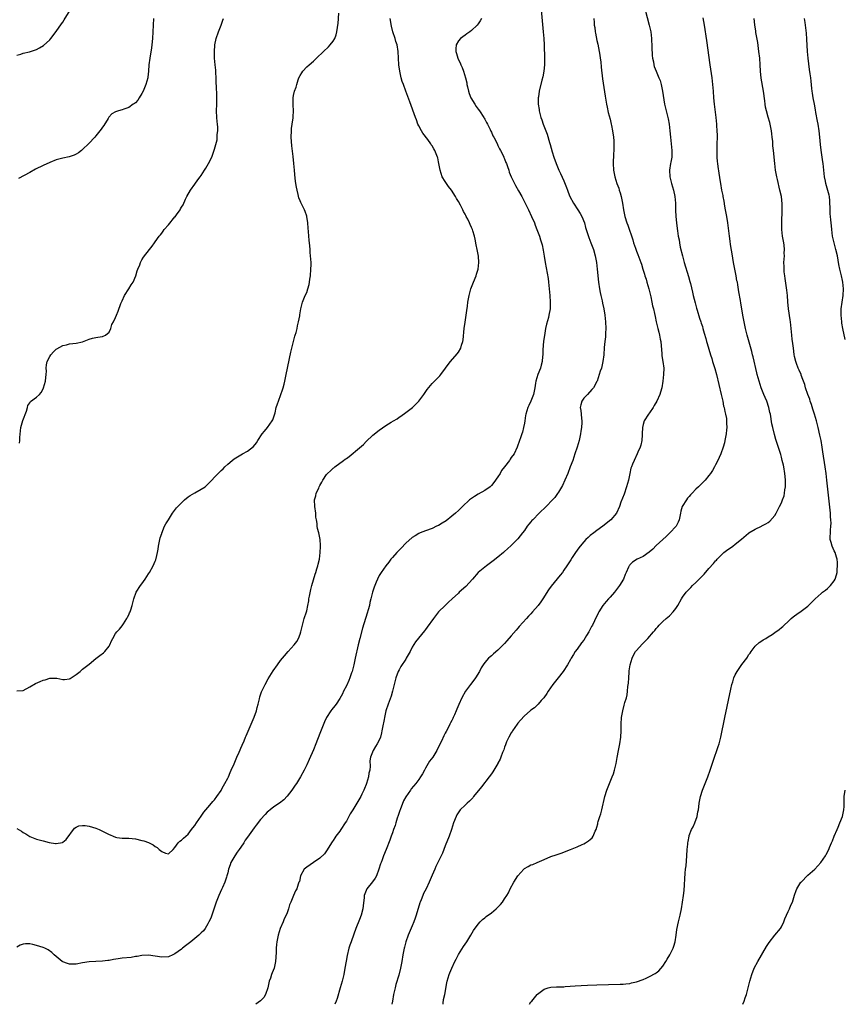
# Model space of a CAD drawing. Units: inches. Extents: x 2580000 to 2583000, y 1497000 to 1500000.
# Drawn here: x 2581472 to 2581722, y 1497000 to 1497299 of the extents above; entities that cross this region are included whole.
import ezdxf

# ---------------------------------------------------------------- set-up
doc = ezdxf.new("R2010")
doc.units = ezdxf.units.IN
doc.header["$MEASUREMENT"] = 0
doc.layers.add('LD25801497_10ft', color=80, linetype='Continuous')

msp = doc.modelspace()

# ---------------------------------------------------------------- linework, layer by layer
at = {"layer": 'LD25801497_10ft'}
for points, elevation in [([(2581471, 1497287.92), (2581472.22, 1497288.22), (2581473, 1497288.5), (2581474.89, 1497288.89), (2581477, 1497289.65), (2581477.86, 1497290.14), (2581479.12, 1497290.88), (2581481, 1497292.6), (2581481.35, 1497293), (2581483, 1497295.06), (2581484.62, 1497297.38), (2581485, 1497297.96), (2581485.43, 1497298.57), (2581487.68, 1497302.32)], 10070), ([(2581629.91, 1497303.91), (2581630.72, 1497295), (2581630.87, 1497293), (2581630.99, 1497291), (2581631.13, 1497286.87), (2581631.12, 1497285), (2581630.93, 1497283), (2581630.62, 1497281.38), (2581630.3, 1497280.3), (2581629.45, 1497277), (2581629.24, 1497275.24), (2581629.2, 1497275), (2581629.19, 1497274.81), (2581629.22, 1497273), (2581629.45, 1497271.45), (2581629.5, 1497271), (2581629.83, 1497269.83), (2581630.03, 1497269), (2581630.32, 1497268.32), (2581630.74, 1497267), (2581631.93, 1497263.93), (2581632.63, 1497261.37), (2581632.8, 1497260.8), (2581633.45, 1497258.55), (2581633.94, 1497257), (2581634.64, 1497255), (2581635.49, 1497253), (2581636, 1497252), (2581637, 1497249.8), (2581637.81, 1497247.81), (2581638.05, 1497247), (2581638.34, 1497246.34), (2581638.83, 1497245), (2581639.9, 1497243), (2581641.21, 1497241), (2581641.91, 1497239.91), (2581642.43, 1497239), (2581643.21, 1497237), (2581643.59, 1497235.59), (2581643.76, 1497235), (2581644.17, 1497233.83), (2581644.55, 1497232.55), (2581645.21, 1497231), (2581645.93, 1497229), (2581646.44, 1497227), (2581646.85, 1497225), (2581647.13, 1497223), (2581647.47, 1497219), (2581647.76, 1497217), (2581647.95, 1497215.95), (2581648.16, 1497215), (2581648.57, 1497213.43), (2581648.69, 1497212.69), (2581649.08, 1497211), (2581649.39, 1497209), (2581649.61, 1497207), (2581649.7, 1497205), (2581649.62, 1497203.62), (2581649.57, 1497202.43), (2581649.4, 1497201), (2581649.24, 1497199.24), (2581649.08, 1497197), (2581648.81, 1497195), (2581648.5, 1497193.5), (2581648.36, 1497193), (2581648.03, 1497192.03), (2581647.74, 1497191), (2581647.06, 1497189), (2581647, 1497188.88), (2581645.93, 1497187), (2581645.47, 1497186.53), (2581644.11, 1497185), (2581643, 1497183.83), (2581642.46, 1497183), (2581642.14, 1497181.86), (2581641.96, 1497181), (2581642.1, 1497180.1), (2581642.19, 1497179), (2581642.34, 1497177.66), (2581642.45, 1497177), (2581642.46, 1497176.46), (2581642.38, 1497175), (2581642.18, 1497173.82), (2581642.05, 1497173), (2581641.58, 1497171), (2581641.01, 1497169), (2581640.36, 1497167), (2581639.66, 1497165), (2581638.92, 1497163), (2581638.15, 1497161), (2581637.32, 1497159), (2581636.6, 1497157.4), (2581635.34, 1497155.34), (2581635.1, 1497154.9), (2581634.24, 1497153.76), (2581633.55, 1497153), (2581631.61, 1497151), (2581629.54, 1497149), (2581627.55, 1497147), (2581627.29, 1497146.71), (2581627, 1497146.35), (2581626.36, 1497145.64), (2581625.89, 1497145), (2581625, 1497143.7), (2581624.48, 1497143), (2581623, 1497141.15), (2581622.86, 1497141), (2581621, 1497139.18), (2581619.84, 1497138.16), (2581619, 1497137.33), (2581618.64, 1497137), (2581617, 1497135.65), (2581615.52, 1497134.48), (2581613.49, 1497133), (2581613, 1497132.63), (2581611.03, 1497130.97), (2581609.27, 1497129), (2581607.22, 1497126.78), (2581605.25, 1497125), (2581605, 1497124.75), (2581603.11, 1497123), (2581602.03, 1497121.97), (2581600.95, 1497121), (2581599, 1497119.02), (2581597.43, 1497117), (2581595.56, 1497114.44), (2581595, 1497113.64), (2581594.69, 1497113.31), (2581592.02, 1497109.98), (2581591, 1497108.3), (2581590.33, 1497107), (2581589.19, 1497105), (2581589, 1497104.72), (2581587.55, 1497102.45), (2581587, 1497101.49), (2581586.76, 1497101), (2581586.05, 1497099), (2581585.81, 1497098.19), (2581585, 1497095), (2581584.55, 1497093.45), (2581583.64, 1497091), (2581583, 1497089), (2581582.54, 1497087), (2581582.43, 1497086.43), (2581581.97, 1497083.97), (2581581.81, 1497083), (2581581.68, 1497082.32), (2581581.33, 1497081), (2581581, 1497080.16), (2581580.38, 1497079), (2581579.83, 1497078.17), (2581579.12, 1497077), (2581578.29, 1497075), (2581578.1, 1497073.9), (2581578.21, 1497072.21), (2581578.08, 1497071), (2581577.85, 1497070.15), (2581577.71, 1497069), (2581577.13, 1497067), (2581577, 1497066.65), (2581576.49, 1497065.51), (2581576.33, 1497065), (2581575.7, 1497063.7), (2581575.35, 1497063), (2581574.18, 1497061), (2581573, 1497059.04), (2581572.2, 1497057.8), (2581571, 1497055.57), (2581570.66, 1497055), (2581569.34, 1497053), (2581569, 1497052.53), (2581567.82, 1497051), (2581567.48, 1497050.52), (2581567, 1497049.73), (2581566.7, 1497049.3), (2581565, 1497046.52), (2581564.32, 1497045.68), (2581563, 1497044.31), (2581561.02, 1497043), (2581559, 1497041.58), (2581558.25, 1497041), (2581557.05, 1497039), (2581556.75, 1497037.25), (2581556.62, 1497037), (2581556.41, 1497036.41), (2581556, 1497035), (2581555.59, 1497034.41), (2581555, 1497033), (2581554.14, 1497031), (2581553.78, 1497030.22), (2581553.46, 1497029), (2581553, 1497027.73), (2581552.76, 1497027), (2581552.1, 1497025.9), (2581551.83, 1497025), (2581550.93, 1497023), (2581550.27, 1497021), (2581549.92, 1497019), (2581549.84, 1497018.16), (2581549.75, 1497017), (2581549.7, 1497015.7), (2581549.53, 1497013), (2581549.07, 1497011), (2581548.47, 1497009.53), (2581548.28, 1497009), (2581547.94, 1497007.94), (2581547.63, 1497007), (2581547.17, 1497005), (2581546.47, 1497003), (2581545.93, 1497002.07), (2581544.95, 1497001.05), (2581543.5, 1497000)], 10130), ([(2581661.62, 1497301.62), (2581662.89, 1497297), (2581663.32, 1497295), (2581663.56, 1497293), (2581663.71, 1497290.29), (2581663.82, 1497287.82), (2581663.91, 1497287), (2581664.14, 1497285.86), (2581664.26, 1497285), (2581664.42, 1497284.42), (2581664.95, 1497283), (2581665.83, 1497281), (2581666.17, 1497280.17), (2581666.48, 1497279), (2581666.95, 1497276.95), (2581667.53, 1497273), (2581667.79, 1497271.79), (2581667.99, 1497271), (2581668.52, 1497269), (2581668.59, 1497268.59), (2581668.93, 1497267), (2581669.15, 1497265), (2581669.33, 1497263), (2581669.57, 1497261), (2581669.78, 1497259), (2581669.74, 1497258.26), (2581669.72, 1497257), (2581669.47, 1497255.47), (2581669.38, 1497255), (2581669.06, 1497253), (2581669.12, 1497251), (2581669.59, 1497249), (2581670.21, 1497247), (2581670.67, 1497245), (2581670.86, 1497243), (2581670.89, 1497241.11), (2581670.88, 1497240.88), (2581670.96, 1497239), (2581671.13, 1497237), (2581671.35, 1497235.35), (2581671.43, 1497234.57), (2581671.69, 1497233), (2581671.92, 1497231.92), (2581672.05, 1497231), (2581672.31, 1497229.69), (2581672.95, 1497227), (2581673.52, 1497225), (2581674.79, 1497220.79), (2581675.24, 1497219.24), (2581675.37, 1497218.63), (2581676.04, 1497216.04), (2581676.24, 1497215), (2581676.77, 1497212.77), (2581677.21, 1497211.21), (2581677.42, 1497210.58), (2581678.17, 1497208.17), (2581678.57, 1497207), (2581678.66, 1497206.66), (2581679, 1497205.61), (2581679.18, 1497205), (2581679.54, 1497203.54), (2581680.01, 1497201.99), (2581680.27, 1497201), (2581680.43, 1497200.43), (2581681.5, 1497197), (2581681.88, 1497195.88), (2581682.12, 1497195), (2581682.81, 1497192.81), (2581683.32, 1497191), (2581684.04, 1497188.04), (2581684.75, 1497185), (2581685.18, 1497183), (2581685.46, 1497181.46), (2581685.59, 1497181), (2581685.78, 1497179.78), (2581686.01, 1497179), (2581686.3, 1497177.7), (2581686.36, 1497177), (2581686.3, 1497176.3), (2581686.43, 1497175), (2581686.29, 1497174.29), (2581686.23, 1497173), (2581686, 1497172), (2581685.86, 1497171), (2581685.7, 1497170.3), (2581685.33, 1497169), (2581684.61, 1497167), (2581684.11, 1497165.89), (2581683.69, 1497165), (2581683, 1497163.67), (2581682.68, 1497163), (2581682.04, 1497161.96), (2581681.47, 1497161), (2581681, 1497160.41), (2581679.82, 1497159), (2581677.81, 1497157), (2581677, 1497156.22), (2581675.9, 1497155), (2581675.44, 1497154.56), (2581675, 1497154.02), (2581674.52, 1497153.48), (2581674.15, 1497153), (2581672.9, 1497151), (2581672.46, 1497149.54), (2581672.38, 1497149), (2581671.98, 1497147), (2581671.71, 1497146.29), (2581671.02, 1497145), (2581669.13, 1497143), (2581668.05, 1497141.95), (2581667, 1497141.03), (2581665, 1497139.14), (2581663.93, 1497138.07), (2581662.85, 1497137.15), (2581661, 1497135.84), (2581659.21, 1497135), (2581657.85, 1497134.15), (2581657, 1497133.31), (2581656.86, 1497133.14), (2581656.77, 1497133), (2581656.61, 1497132.61), (2581655.91, 1497131), (2581655.61, 1497130.39), (2581655.03, 1497129), (2581653.83, 1497127), (2581653, 1497125.84), (2581652.32, 1497125), (2581651, 1497123.47), (2581650.53, 1497123), (2581649.78, 1497122.22), (2581648.82, 1497121), (2581647.6, 1497119), (2581647.39, 1497118.61), (2581646.3, 1497116.3), (2581645.66, 1497115), (2581645.41, 1497114.59), (2581645, 1497113.76), (2581644.57, 1497113), (2581643.9, 1497111.9), (2581643, 1497110.48), (2581642.34, 1497109.66), (2581641, 1497107.7), (2581640.46, 1497107), (2581639.87, 1497106.13), (2581639.2, 1497105), (2581639, 1497104.61), (2581638.07, 1497103), (2581636.79, 1497101), (2581635.27, 1497099), (2581633.67, 1497097), (2581632.24, 1497095), (2581631.77, 1497094.23), (2581630.87, 1497093), (2581630.11, 1497092.11), (2581629.2, 1497091), (2581629, 1497090.82), (2581628.1, 1497089.9), (2581627, 1497089.2), (2581626.8, 1497089), (2581625, 1497087.47), (2581623.83, 1497086.17), (2581623, 1497085.27), (2581622.79, 1497085), (2581621.39, 1497083), (2581621.26, 1497082.74), (2581621, 1497082.35), (2581620.24, 1497081), (2581619.59, 1497079.59), (2581619.36, 1497079), (2581619.3, 1497078.7), (2581619, 1497077.99), (2581618.76, 1497077.24), (2581618.38, 1497076.38), (2581617.91, 1497075), (2581617.65, 1497074.35), (2581617, 1497073.18), (2581616.91, 1497073), (2581615.75, 1497071), (2581615.45, 1497070.55), (2581615, 1497069.95), (2581614.36, 1497069), (2581612.03, 1497065.97), (2581609.58, 1497063), (2581609.33, 1497062.67), (2581608.35, 1497061.65), (2581607.61, 1497061), (2581607, 1497060.36), (2581605.54, 1497059), (2581605.31, 1497058.69), (2581604.54, 1497057.46), (2581604.31, 1497057), (2581603.54, 1497055), (2581602.88, 1497053), (2581602.16, 1497051), (2581601, 1497048.09), (2581600.16, 1497045.84), (2581599.8, 1497045), (2581598.8, 1497043), (2581598.19, 1497041.81), (2581597.79, 1497041), (2581597, 1497039.21), (2581596.11, 1497037), (2581595.18, 1497035), (2581594.43, 1497033.57), (2581594.18, 1497033), (2581593.67, 1497031.67), (2581593.37, 1497031), (2581593.27, 1497030.74), (2581592.18, 1497027), (2581591.89, 1497026.11), (2581591.48, 1497025), (2581591, 1497023.83), (2581589.77, 1497021), (2581589.05, 1497018.95), (2581588.64, 1497017.36), (2581588.56, 1497017), (2581588.16, 1497015), (2581587.79, 1497013), (2581587.4, 1497011), (2581586.88, 1497008.88), (2581586.03, 1497005.97), (2581585.77, 1497005), (2581585.33, 1497003), (2581584.98, 1497000.98), (2581584.82, 1497000)], 10150), ([(2581471, 1497095.05), (2581473, 1497095.19), (2581475, 1497096.27), (2581476.7, 1497097.3), (2581478.12, 1497097.88), (2581479, 1497098.31), (2581479.61, 1497098.39), (2581481, 1497098.92), (2581481.1, 1497098.9), (2581483, 1497098.91), (2581483.12, 1497098.88), (2581485, 1497098.5), (2581485.49, 1497098.51), (2581487, 1497098.7), (2581487.2, 1497098.8), (2581487.55, 1497099), (2581489, 1497100.02), (2581490.2, 1497101), (2581490.62, 1497101.38), (2581491, 1497101.64), (2581491.75, 1497102.25), (2581493, 1497103.21), (2581495, 1497104.94), (2581496.23, 1497105.77), (2581497.36, 1497106.64), (2581497.71, 1497107), (2581499, 1497108.59), (2581499.24, 1497109), (2581499.79, 1497110.21), (2581500.12, 1497111), (2581501, 1497112.44), (2581501.41, 1497113), (2581502.18, 1497113.82), (2581503, 1497114.79), (2581503.44, 1497115.44), (2581504.44, 1497117), (2581504.61, 1497117.39), (2581505, 1497118.14), (2581505.26, 1497118.74), (2581505.41, 1497119), (2581505.65, 1497119.65), (2581506.06, 1497121), (2581506.21, 1497121.79), (2581506.55, 1497123), (2581507.23, 1497125), (2581508.52, 1497127), (2581509, 1497127.59), (2581509.97, 1497129), (2581511, 1497130.56), (2581511.27, 1497131), (2581512.35, 1497133), (2581513, 1497134.37), (2581513.17, 1497134.83), (2581513.22, 1497135), (2581513.27, 1497135.27), (2581513.7, 1497137), (2581513.92, 1497138.08), (2581514.02, 1497139), (2581514.52, 1497141.48), (2581515, 1497142.78), (2581515.05, 1497142.95), (2581515.88, 1497145), (2581516.24, 1497145.76), (2581517, 1497146.95), (2581518.24, 1497149), (2581519.44, 1497150.56), (2581519.87, 1497151), (2581521, 1497152.15), (2581521.92, 1497153), (2581523, 1497153.92), (2581523.64, 1497154.36), (2581525, 1497155.19), (2581527, 1497156.22), (2581528.13, 1497157), (2581528.61, 1497157.39), (2581529, 1497157.78), (2581529.58, 1497158.42), (2581530.16, 1497159), (2581531, 1497159.92), (2581532.08, 1497161), (2581532.56, 1497161.44), (2581533, 1497161.88), (2581533.58, 1497162.42), (2581534.11, 1497163), (2581535, 1497163.81), (2581536.37, 1497165), (2581537, 1497165.47), (2581537.96, 1497166.04), (2581539, 1497166.7), (2581539.52, 1497167), (2581541, 1497167.74), (2581542.83, 1497169.17), (2581543.73, 1497170.27), (2581544.17, 1497171), (2581545.47, 1497173), (2581546.12, 1497173.88), (2581547.09, 1497175), (2581548.54, 1497177), (2581548.68, 1497177.32), (2581549.21, 1497178.79), (2581549.37, 1497179.37), (2581549.75, 1497181), (2581550.11, 1497182.11), (2581550.37, 1497183), (2581551.12, 1497185), (2581551.58, 1497186.42), (2581551.81, 1497187), (2581552.14, 1497188.14), (2581552.36, 1497189), (2581552.79, 1497191), (2581554.15, 1497197.85), (2581555.35, 1497202.65), (2581555.52, 1497203), (2581555.78, 1497203.78), (2581556.04, 1497205), (2581556.15, 1497205.85), (2581556.46, 1497207), (2581556.85, 1497208.85), (2581556.88, 1497209.13), (2581557, 1497209.71), (2581557.21, 1497211), (2581557.69, 1497213), (2581558.55, 1497215), (2581559, 1497215.89), (2581559.34, 1497217), (2581559.71, 1497218.29), (2581559.82, 1497219), (2581559.94, 1497219.94), (2581560.12, 1497221), (2581560.27, 1497223), (2581560.29, 1497224.29), (2581560.28, 1497225), (2581560.15, 1497227), (2581560.04, 1497228.04), (2581559.97, 1497229), (2581559.92, 1497230.08), (2581559.74, 1497231.74), (2581559.66, 1497233), (2581559.54, 1497234.46), (2581559.44, 1497235.44), (2581559.32, 1497237), (2581559.05, 1497238.95), (2581559, 1497239.11), (2581558.46, 1497240.46), (2581558.27, 1497241), (2581557.61, 1497242.39), (2581557.19, 1497243.19), (2581557, 1497243.71), (2581556.59, 1497244.59), (2581556.39, 1497245.61), (2581556.05, 1497247), (2581555.91, 1497247.91), (2581555.72, 1497249), (2581555.51, 1497250.49), (2581555.25, 1497253), (2581555.07, 1497255), (2581554.85, 1497257.15), (2581554.44, 1497260.44), (2581554.28, 1497263), (2581554.31, 1497265), (2581554.34, 1497265.66), (2581554.54, 1497267), (2581554.85, 1497268.85), (2581554.85, 1497269.15), (2581554.97, 1497271), (2581554.88, 1497272.88), (2581554.85, 1497273.15), (2581554.87, 1497275), (2581555, 1497275.69), (2581555.28, 1497277), (2581555.77, 1497278.23), (2581555.93, 1497279), (2581556.39, 1497280.39), (2581556.63, 1497281), (2581557, 1497281.75), (2581557.46, 1497282.54), (2581557.75, 1497283), (2581559, 1497284.32), (2581559.69, 1497285), (2581561, 1497286.12), (2581561.93, 1497287), (2581564.11, 1497289), (2581565.59, 1497290.41), (2581566.11, 1497291), (2581567, 1497292.14), (2581567.46, 1497293), (2581567.92, 1497294.08), (2581568.13, 1497295), (2581568.3, 1497296.3), (2581568.46, 1497297), (2581568.52, 1497297.48), (2581568.67, 1497300.68)], 10100), ([(2581611.97, 1497299), (2581611.64, 1497298.36), (2581611, 1497297.4), (2581610.66, 1497297), (2581609, 1497295.4), (2581608.41, 1497295), (2581607.59, 1497294.41), (2581607, 1497293.95), (2581605.63, 1497293), (2581605, 1497292.24), (2581604.32, 1497291), (2581604.19, 1497289.81), (2581604.21, 1497289), (2581604.45, 1497288.45), (2581604.78, 1497287), (2581605, 1497286.53), (2581605.56, 1497285.56), (2581605.69, 1497285), (2581606.16, 1497284.16), (2581606.49, 1497283), (2581607.11, 1497281), (2581607.5, 1497279.5), (2581607.58, 1497279), (2581607.75, 1497278.25), (2581608.07, 1497277), (2581608.3, 1497276.3), (2581608.81, 1497275), (2581609.95, 1497273), (2581610.36, 1497272.36), (2581611, 1497271.51), (2581611.35, 1497271), (2581612.69, 1497269), (2581612.79, 1497268.79), (2581613, 1497268.45), (2581613.5, 1497267.5), (2581613.81, 1497267), (2581614.66, 1497265.34), (2581614.86, 1497264.86), (2581615, 1497264.59), (2581615.46, 1497263.46), (2581615.73, 1497263), (2581616.5, 1497261.5), (2581616.81, 1497260.81), (2581617, 1497260.5), (2581617.46, 1497259.46), (2581617.72, 1497259), (2581618.52, 1497257.48), (2581618.75, 1497257), (2581618.82, 1497256.82), (2581619, 1497256.48), (2581619.39, 1497255.39), (2581619.57, 1497255), (2581619.89, 1497254.11), (2581620.24, 1497253), (2581620.44, 1497252.44), (2581621.03, 1497251), (2581621.97, 1497249), (2581622.33, 1497248.33), (2581623.23, 1497246.77), (2581624.19, 1497245), (2581625.24, 1497243), (2581626.26, 1497241), (2581627.2, 1497239), (2581628.03, 1497237), (2581628.3, 1497236.3), (2581628.81, 1497235), (2581629.55, 1497233), (2581629.92, 1497231.92), (2581630.38, 1497230.38), (2581630.75, 1497228.75), (2581631.03, 1497226.96), (2581631.33, 1497225), (2581632.19, 1497220.19), (2581632.35, 1497219), (2581632.55, 1497217), (2581632.7, 1497215), (2581632.81, 1497213), (2581632.78, 1497211), (2581632.46, 1497209), (2581632.28, 1497208.28), (2581631.73, 1497206.27), (2581631.46, 1497205), (2581631.09, 1497202.91), (2581630.82, 1497201.18), (2581630.57, 1497198.57), (2581630.56, 1497197), (2581630.49, 1497196.49), (2581630.41, 1497195), (2581630.13, 1497193.87), (2581629.85, 1497193), (2581629.11, 1497191), (2581628.53, 1497189), (2581628.4, 1497188.4), (2581628.15, 1497187), (2581628, 1497186), (2581627.75, 1497185), (2581626.98, 1497183), (2581626.32, 1497181.68), (2581626.04, 1497181), (2581625.42, 1497179), (2581625.39, 1497178.61), (2581625.11, 1497177), (2581625, 1497176.25), (2581624.78, 1497175), (2581624.47, 1497173.53), (2581624.24, 1497173), (2581623.79, 1497171.79), (2581623.54, 1497171), (2581622.8, 1497169), (2581621.87, 1497167), (2581621, 1497165.83), (2581620.67, 1497165.33), (2581620.51, 1497165), (2581619, 1497163.07), (2581618.11, 1497161.89), (2581617.63, 1497161), (2581617, 1497159.99), (2581615.77, 1497158.23), (2581615, 1497157.32), (2581614.61, 1497157), (2581613, 1497155.83), (2581611, 1497154.72), (2581609.92, 1497154.08), (2581609, 1497153.47), (2581608.39, 1497153), (2581606.22, 1497151), (2581605, 1497149.8), (2581604.15, 1497149), (2581603, 1497148.02), (2581601.32, 1497146.68), (2581600.1, 1497145.9), (2581599, 1497145.27), (2581598.38, 1497145), (2581597, 1497144.33), (2581595, 1497143.59), (2581593.38, 1497143), (2581593, 1497142.83), (2581591.9, 1497142.1), (2581591, 1497141.57), (2581589, 1497139.83), (2581587.65, 1497138.35), (2581587, 1497137.73), (2581586.66, 1497137.34), (2581586.34, 1497137), (2581585, 1497135.49), (2581584.54, 1497135), (2581583.89, 1497134.11), (2581582.94, 1497133), (2581581.55, 1497131), (2581581, 1497130.07), (2581580.43, 1497129), (2581580.08, 1497128.08), (2581579.44, 1497126.56), (2581578.98, 1497125.02), (2581578.45, 1497123), (2581578.12, 1497121.88), (2581577.97, 1497121), (2581577.61, 1497119.61), (2581577.31, 1497118.69), (2581575.93, 1497114.07), (2581575.08, 1497111), (2581574.59, 1497109), (2581573.7, 1497105), (2581573.24, 1497103), (2581572.73, 1497101), (2581572.58, 1497100.58), (2581572.07, 1497099), (2581571.76, 1497098.24), (2581571, 1497096.64), (2581570.17, 1497095), (2581569.79, 1497094.21), (2581569, 1497092.72), (2581567.86, 1497091), (2581567.5, 1497090.5), (2581566.61, 1497089.39), (2581566.31, 1497089), (2581564.97, 1497087), (2581564.34, 1497085.67), (2581563, 1497082.17), (2581561.69, 1497079), (2581561, 1497077.22), (2581559.76, 1497074.24), (2581559, 1497072.62), (2581558.18, 1497071), (2581557.1, 1497069), (2581555.87, 1497067), (2581555.52, 1497066.48), (2581554.46, 1497065), (2581553, 1497063.13), (2581551.99, 1497062.01), (2581550.76, 1497061), (2581549, 1497059.9), (2581547.87, 1497059), (2581547.4, 1497058.6), (2581547, 1497058.29), (2581546.4, 1497057.6), (2581545, 1497056.07), (2581543.68, 1497054.32), (2581543, 1497053.52), (2581541, 1497050.73), (2581540.26, 1497049.74), (2581539.87, 1497049), (2581539, 1497047.65), (2581538.53, 1497047), (2581537.86, 1497046.14), (2581537.14, 1497045), (2581535.98, 1497043), (2581535.73, 1497042.27), (2581535.27, 1497041), (2581535, 1497039.87), (2581534.74, 1497039), (2581534.59, 1497038.59), (2581534.11, 1497037), (2581533.4, 1497035.4), (2581533.17, 1497034.83), (2581532.3, 1497033), (2581531.52, 1497031), (2581530.14, 1497027), (2581529.84, 1497026.16), (2581529.32, 1497025), (2581529, 1497024.38), (2581528.18, 1497023), (2581527.68, 1497022.32), (2581527, 1497021.65), (2581526.29, 1497021), (2581525, 1497019.93), (2581523.78, 1497019), (2581523, 1497018.3), (2581522.24, 1497017.76), (2581521.32, 1497017), (2581521, 1497016.69), (2581519, 1497015.28), (2581518.32, 1497015), (2581517, 1497014.41), (2581515, 1497014.25), (2581511, 1497014.91), (2581509, 1497014.83), (2581507.49, 1497014.51), (2581507, 1497014.47), (2581505.76, 1497014.24), (2581503, 1497013.95), (2581501.76, 1497013.76), (2581500.38, 1497013.62), (2581499, 1497013.33), (2581498.68, 1497013.32), (2581497, 1497013.07), (2581495, 1497013), (2581493, 1497012.91), (2581491, 1497012.59), (2581489, 1497012.2), (2581487, 1497012.17), (2581486.4, 1497012.4), (2581485, 1497012.87), (2581484.82, 1497013), (2581483, 1497014.48), (2581482.39, 1497015), (2581481.67, 1497015.67), (2581480.49, 1497016.49), (2581479.52, 1497017), (2581479, 1497017.24), (2581477, 1497017.87), (2581475.84, 1497018.16), (2581475, 1497018.31), (2581473.66, 1497018.34), (2581473, 1497018.28), (2581472.08, 1497017.92), (2581471, 1497017.37)], 10120), ([(2581471, 1497053.28), (2581472.49, 1497052.49), (2581473, 1497052.09), (2581473.75, 1497051.75), (2581475, 1497050.93), (2581477, 1497050.07), (2581479, 1497049.57), (2581480.87, 1497049.13), (2581482.8, 1497048.8), (2581483, 1497048.73), (2581484.91, 1497049.09), (2581485, 1497049.14), (2581486.03, 1497049.97), (2581488.54, 1497053.46), (2581489, 1497053.74), (2581489.82, 1497054.18), (2581491, 1497054.26), (2581491.77, 1497054.23), (2581493, 1497053.99), (2581495, 1497053.39), (2581496, 1497053), (2581498.05, 1497052.05), (2581499, 1497051.49), (2581499.37, 1497051.37), (2581500.21, 1497051), (2581501, 1497050.69), (2581501.39, 1497050.61), (2581503, 1497050.43), (2581503.61, 1497050.39), (2581505, 1497050.41), (2581507, 1497050.16), (2581509, 1497049.73), (2581509.58, 1497049.58), (2581511, 1497049.08), (2581512.35, 1497048.35), (2581513, 1497047.88), (2581513.57, 1497047.57), (2581514.19, 1497047), (2581515, 1497046.37), (2581516.13, 1497045.87), (2581517, 1497045.66), (2581518.49, 1497047), (2581519, 1497047.53), (2581520.02, 1497049), (2581520.5, 1497049.5), (2581521, 1497049.83), (2581521.56, 1497050.44), (2581523, 1497051.65), (2581524.03, 1497053), (2581524.42, 1497053.58), (2581525, 1497054.21), (2581525.52, 1497055), (2581527, 1497057.03), (2581527.73, 1497058.27), (2581528.39, 1497059), (2581529, 1497059.73), (2581530.11, 1497061), (2581530.49, 1497061.51), (2581531, 1497062.05), (2581531.71, 1497063), (2581533, 1497064.87), (2581533.07, 1497065), (2581533.73, 1497066.27), (2581534.16, 1497067), (2581535, 1497068.58), (2581535.2, 1497069), (2581535.72, 1497070.28), (2581536.08, 1497071), (2581536.99, 1497072.99), (2581537.56, 1497074.44), (2581537.82, 1497075), (2581538.45, 1497076.45), (2581538.77, 1497077.23), (2581539, 1497077.74), (2581539.37, 1497078.63), (2581539.95, 1497079.95), (2581540.4, 1497081), (2581540.57, 1497081.43), (2581541.18, 1497082.82), (2581541.51, 1497083.51), (2581543.08, 1497087.08), (2581543.76, 1497089), (2581543.98, 1497090.02), (2581544.28, 1497091), (2581544.67, 1497092.67), (2581544.78, 1497093.22), (2581545, 1497093.9), (2581545.24, 1497094.76), (2581546.32, 1497097), (2581547.3, 1497098.71), (2581548.83, 1497101.17), (2581550.08, 1497103), (2581551, 1497104.24), (2581551.62, 1497105), (2581552.26, 1497105.74), (2581553.39, 1497107), (2581555.14, 1497109), (2581555.95, 1497110.05), (2581556.51, 1497111), (2581557, 1497112.32), (2581557.23, 1497113), (2581557.65, 1497115), (2581558.23, 1497117), (2581558.9, 1497119), (2581559, 1497119.39), (2581559.31, 1497121), (2581559.57, 1497122.43), (2581559.64, 1497123), (2581559.79, 1497123.79), (2581560.21, 1497125.79), (2581560.51, 1497127), (2581561.5, 1497130.5), (2581561.71, 1497131), (2581562.09, 1497132.09), (2581562.37, 1497133), (2581562.47, 1497133.53), (2581562.84, 1497135), (2581563.09, 1497137), (2581563.15, 1497138.85), (2581563.18, 1497139), (2581563.19, 1497139.19), (2581563.02, 1497141), (2581562.6, 1497143), (2581562.29, 1497144.29), (2581562.15, 1497145), (2581562.12, 1497145.88), (2581561.92, 1497147), (2581561.76, 1497147.76), (2581561.7, 1497149), (2581561.4, 1497151), (2581561.36, 1497153), (2581561.72, 1497154.28), (2581561.89, 1497155), (2581562.61, 1497156.61), (2581562.8, 1497157), (2581563, 1497157.39), (2581563.61, 1497158.39), (2581563.9, 1497159), (2581565, 1497160.68), (2581565.29, 1497161), (2581566.22, 1497161.78), (2581567, 1497162.6), (2581567.24, 1497162.76), (2581567.53, 1497163), (2581570.16, 1497165), (2581570.68, 1497165.32), (2581571, 1497165.56), (2581571.88, 1497166.12), (2581575, 1497168.75), (2581576.15, 1497169.85), (2581577, 1497170.76), (2581579, 1497172.62), (2581581, 1497174.16), (2581583, 1497175.53), (2581584.57, 1497176.57), (2581585.28, 1497177), (2581586.38, 1497177.62), (2581587, 1497178.14), (2581587.57, 1497178.43), (2581589, 1497179.48), (2581591.02, 1497181), (2581593.01, 1497183), (2581594.52, 1497185), (2581594.7, 1497185.3), (2581595.48, 1497186.52), (2581597, 1497188.3), (2581597.73, 1497189), (2581599.35, 1497190.65), (2581599.66, 1497191), (2581601.09, 1497193), (2581601.93, 1497194.07), (2581602.57, 1497195), (2581604.66, 1497197.34), (2581605, 1497197.81), (2581605.69, 1497199), (2581605.9, 1497199.9), (2581606.29, 1497201), (2581606.42, 1497201.58), (2581606.78, 1497205), (2581607.05, 1497206.95), (2581607.39, 1497209), (2581607.56, 1497210.44), (2581607.74, 1497211.74), (2581607.89, 1497213), (2581608.25, 1497215), (2581608.81, 1497217), (2581609.54, 1497219), (2581610.35, 1497221), (2581610.52, 1497221.47), (2581611, 1497223), (2581611.2, 1497225), (2581611.06, 1497226.94), (2581610.7, 1497229), (2581610.41, 1497230.41), (2581610.04, 1497232.04), (2581609.85, 1497233), (2581609.41, 1497234.59), (2581609.27, 1497235), (2581609.18, 1497235.18), (2581609, 1497235.63), (2581608.56, 1497236.56), (2581608.4, 1497237), (2581607.83, 1497238.17), (2581607.38, 1497239), (2581607.24, 1497239.24), (2581607, 1497239.71), (2581606.51, 1497240.51), (2581606.32, 1497241), (2581605.61, 1497242.39), (2581605, 1497243.49), (2581604.44, 1497244.44), (2581604.15, 1497245), (2581602.86, 1497247), (2581602.03, 1497248.03), (2581601, 1497249.54), (2581600.1, 1497251), (2581599.42, 1497253), (2581599, 1497255.57), (2581598.76, 1497256.76), (2581598.69, 1497257), (2581598.49, 1497257.51), (2581597.88, 1497259), (2581597.5, 1497259.5), (2581597, 1497260.4), (2581596.75, 1497260.75), (2581596.63, 1497261), (2581595.67, 1497262.33), (2581594.22, 1497264.22), (2581593.78, 1497265), (2581593, 1497266.47), (2581592.73, 1497267), (2581592.24, 1497268.24), (2581591.96, 1497269), (2581590.28, 1497273.72), (2581589.07, 1497277), (2581588.3, 1497279), (2581587.96, 1497279.96), (2581587.65, 1497281), (2581587.19, 1497283), (2581586.94, 1497285), (2581586.81, 1497287), (2581586.71, 1497289), (2581586.41, 1497291), (2581586.04, 1497292.04), (2581585.8, 1497293), (2581585.13, 1497295), (2581584.68, 1497296.68), (2581584.27, 1497299)], 10110), ([(2581512.53, 1497299), (2581512.44, 1497297), (2581512.31, 1497295), (2581512.15, 1497293), (2581511.94, 1497291), (2581511.84, 1497290.16), (2581511.34, 1497287), (2581511.1, 1497285), (2581510.97, 1497283), (2581510.77, 1497281.23), (2581510.73, 1497281), (2581510.19, 1497279), (2581509.37, 1497277), (2581509, 1497276.24), (2581508.19, 1497275), (2581507.71, 1497274.29), (2581507, 1497273.47), (2581506.75, 1497273.25), (2581506.37, 1497273), (2581505, 1497272), (2581503.48, 1497271.48), (2581503, 1497271.3), (2581501.84, 1497271), (2581501, 1497270.73), (2581499.85, 1497270.15), (2581498.93, 1497269.07), (2581498.74, 1497268.74), (2581497.41, 1497266.59), (2581497, 1497266.02), (2581496.59, 1497265.41), (2581496.25, 1497265), (2581495, 1497263.41), (2581494.66, 1497263), (2581492.91, 1497261.09), (2581491, 1497259.26), (2581490.67, 1497259), (2581489.7, 1497258.3), (2581489, 1497257.9), (2581488.4, 1497257.6), (2581486.9, 1497257.1), (2581485, 1497256.71), (2581483, 1497256.17), (2581481, 1497255.37), (2581479, 1497254.46), (2581476.71, 1497253.29), (2581475, 1497252.33), (2581471.52, 1497250.48)], 10080), ([(2581471.83, 1497170.17), (2581471.97, 1497171), (2581471.97, 1497171.97), (2581472.22, 1497175), (2581472.87, 1497177.13), (2581473.95, 1497179.95), (2581474.23, 1497181), (2581474.38, 1497181.62), (2581475, 1497182.49), (2581475.2, 1497182.8), (2581477, 1497184.18), (2581477.9, 1497185), (2581478.4, 1497185.6), (2581479, 1497186.65), (2581479.17, 1497187), (2581479.77, 1497189), (2581479.85, 1497190.15), (2581479.98, 1497191), (2581480.02, 1497192.02), (2581479.96, 1497193), (2581480.03, 1497193.97), (2581480.23, 1497195), (2581481, 1497196.54), (2581481.3, 1497197), (2581482.12, 1497197.88), (2581483, 1497198.77), (2581483.13, 1497198.87), (2581485, 1497199.83), (2581486.06, 1497200.06), (2581487, 1497200.3), (2581489, 1497200.58), (2581491, 1497200.99), (2581492.49, 1497201.51), (2581493, 1497201.72), (2581493.98, 1497202.02), (2581495, 1497202.28), (2581495.6, 1497202.4), (2581497, 1497202.59), (2581497.94, 1497203), (2581499, 1497203.86), (2581499.56, 1497205), (2581499.84, 1497206.16), (2581500.32, 1497207), (2581501, 1497208.31), (2581501.26, 1497209), (2581501.78, 1497210.22), (2581502.62, 1497212.62), (2581502.79, 1497213), (2581503, 1497213.36), (2581503.66, 1497215), (2581505, 1497217), (2581505.76, 1497218.24), (2581506.28, 1497219), (2581507.15, 1497221), (2581507.53, 1497222.47), (2581507.78, 1497223), (2581508.33, 1497224.33), (2581508.55, 1497225), (2581509, 1497225.86), (2581509.42, 1497226.58), (2581511.24, 1497229), (2581512.04, 1497229.96), (2581512.78, 1497231), (2581513, 1497231.25), (2581514.23, 1497233), (2581514.59, 1497233.41), (2581515, 1497233.93), (2581515.46, 1497234.54), (2581515.77, 1497235), (2581517, 1497236.47), (2581519, 1497238.83), (2581519.09, 1497238.91), (2581519.47, 1497239.47), (2581520.56, 1497241), (2581520.73, 1497241.27), (2581521, 1497241.81), (2581521.46, 1497242.54), (2581522.25, 1497244.25), (2581522.63, 1497245), (2581523.72, 1497247), (2581525, 1497248.76), (2581525.92, 1497250.08), (2581526.67, 1497251), (2581527, 1497251.45), (2581528, 1497253), (2581528.38, 1497253.62), (2581529.2, 1497255), (2581530.16, 1497257), (2581530.41, 1497257.59), (2581531, 1497259.4), (2581531.78, 1497262.22), (2581531.85, 1497263), (2581531.85, 1497263.85), (2581532, 1497265), (2581531.98, 1497266.02), (2581531.89, 1497267), (2581531.78, 1497267.78), (2581531.66, 1497269), (2581531.57, 1497271), (2581531.66, 1497273), (2581531.69, 1497274.31), (2581531.73, 1497275), (2581531.73, 1497275.73), (2581531.56, 1497278.44), (2581531.54, 1497279.54), (2581531.49, 1497281), (2581531.38, 1497282.62), (2581531.36, 1497283.36), (2581531.18, 1497285), (2581531, 1497287), (2581530.96, 1497288.96), (2581531.12, 1497291), (2581531.54, 1497293), (2581532.23, 1497295), (2581533.02, 1497297), (2581533.51, 1497298.49), (2581533.72, 1497299)], 10090), ([(2581646.11, 1497299), (2581646.15, 1497297.85), (2581646.21, 1497297), (2581646.33, 1497296.33), (2581646.46, 1497295), (2581646.56, 1497294.56), (2581647, 1497292.38), (2581647.27, 1497291.27), (2581647.7, 1497289), (2581647.86, 1497287.86), (2581648.01, 1497287), (2581648.16, 1497285.84), (2581648.28, 1497284.28), (2581648.69, 1497280.69), (2581649.47, 1497275.47), (2581649.9, 1497273), (2581650.09, 1497272.09), (2581650.47, 1497270.47), (2581651, 1497268.49), (2581651.37, 1497267), (2581651.46, 1497266.54), (2581651.77, 1497265), (2581652.05, 1497263), (2581652.1, 1497261.9), (2581652.15, 1497261), (2581652.16, 1497260.16), (2581652.13, 1497259), (2581652.07, 1497257.93), (2581651.99, 1497255), (2581652.06, 1497253), (2581652.42, 1497251), (2581653.07, 1497249), (2581653.61, 1497247.61), (2581653.8, 1497247), (2581654.1, 1497246.1), (2581654.38, 1497245), (2581654.5, 1497244.5), (2581654.76, 1497243), (2581655.07, 1497241), (2581655.48, 1497239), (2581656.1, 1497237), (2581656.36, 1497236.36), (2581657.86, 1497231.86), (2581658.1, 1497231), (2581658.68, 1497229.32), (2581659, 1497228.46), (2581659.43, 1497227.43), (2581660.36, 1497225), (2581660.52, 1497224.52), (2581660.99, 1497223), (2581661.45, 1497221.45), (2581661.56, 1497221), (2581661.91, 1497219.91), (2581662.16, 1497219), (2581662.76, 1497217), (2581663.36, 1497214.64), (2581663.72, 1497213), (2581663.91, 1497211.91), (2581664.14, 1497211), (2581664.47, 1497209.53), (2581664.64, 1497208.64), (2581664.99, 1497207), (2581665.51, 1497205), (2581665.84, 1497203.84), (2581666, 1497203), (2581666.2, 1497201.8), (2581666.36, 1497201), (2581666.72, 1497197.28), (2581666.74, 1497196.74), (2581667.01, 1497194.99), (2581667.28, 1497193), (2581667.26, 1497191), (2581667.04, 1497189), (2581666.71, 1497187), (2581666.34, 1497185.66), (2581666.1, 1497185), (2581665.16, 1497183), (2581664.4, 1497181.6), (2581664.04, 1497181), (2581663, 1497179.44), (2581662.66, 1497179), (2581661.31, 1497177), (2581661, 1497175.91), (2581660.8, 1497175), (2581660.74, 1497173), (2581660.7, 1497172.7), (2581660.63, 1497171), (2581660.37, 1497169.63), (2581660.16, 1497169), (2581659.46, 1497167.46), (2581659.27, 1497167), (2581658.29, 1497165), (2581657.83, 1497163.83), (2581657.48, 1497163), (2581657.35, 1497162.65), (2581656.97, 1497161.03), (2581656.56, 1497159), (2581656.01, 1497157), (2581655.23, 1497154.77), (2581654.29, 1497152.29), (2581653.83, 1497151), (2581652.91, 1497149), (2581651.27, 1497147), (2581648.77, 1497145), (2581647, 1497143.73), (2581646.03, 1497143), (2581645, 1497142.17), (2581644.36, 1497141.64), (2581643.69, 1497141), (2581643, 1497140.29), (2581641.89, 1497139), (2581641.5, 1497138.5), (2581640.47, 1497137), (2581639.55, 1497135.55), (2581639.13, 1497134.87), (2581637.91, 1497133), (2581637, 1497131.67), (2581636.52, 1497131), (2581635.85, 1497130.15), (2581633.13, 1497126.87), (2581632.31, 1497125.69), (2581630.63, 1497123), (2581629.95, 1497122.05), (2581629.17, 1497121), (2581627.46, 1497119), (2581627, 1497118.48), (2581626.28, 1497117.72), (2581625.64, 1497117), (2581623.43, 1497114.57), (2581623, 1497114.07), (2581622.49, 1497113.51), (2581621, 1497111.72), (2581619.73, 1497110.27), (2581619, 1497109.46), (2581617, 1497107.46), (2581615.68, 1497106.32), (2581615, 1497105.7), (2581614.6, 1497105.4), (2581614.17, 1497105), (2581613, 1497103.68), (2581612.5, 1497103), (2581611.93, 1497102.07), (2581611.38, 1497101), (2581610.22, 1497099), (2581609.72, 1497098.28), (2581608.69, 1497097), (2581607.16, 1497095), (2581606.04, 1497093), (2581605.1, 1497090.9), (2581604.5, 1497089.5), (2581604.32, 1497089), (2581603.83, 1497087.83), (2581603.44, 1497087), (2581603.28, 1497086.72), (2581603, 1497086.13), (2581602.6, 1497085.4), (2581602.44, 1497085), (2581601.86, 1497083.86), (2581601.25, 1497082.75), (2581601, 1497082.23), (2581600.57, 1497081.43), (2581599.82, 1497079.82), (2581599, 1497078.12), (2581598.41, 1497077), (2581597.19, 1497075), (2581596.26, 1497073.74), (2581595.84, 1497073), (2581595, 1497071.62), (2581594.68, 1497071), (2581594.05, 1497069.95), (2581593.52, 1497069), (2581593, 1497068.23), (2581592.05, 1497067), (2581590.68, 1497065.32), (2581590.44, 1497065), (2581589, 1497062.96), (2581588.31, 1497061.69), (2581587.28, 1497059), (2581587.22, 1497058.78), (2581586.74, 1497057.26), (2581586.42, 1497056.42), (2581586, 1497055), (2581585.81, 1497054.19), (2581585.31, 1497053), (2581585, 1497052.05), (2581584.61, 1497051), (2581584.21, 1497049.79), (2581583.11, 1497047), (2581582.26, 1497045), (2581581.86, 1497043.86), (2581581.52, 1497043), (2581581.38, 1497042.62), (2581580.9, 1497041), (2581580.1, 1497039), (2581579.74, 1497038.26), (2581578.88, 1497037.12), (2581577.23, 1497035), (2581577, 1497034.52), (2581576.45, 1497033), (2581576.36, 1497032.36), (2581576.12, 1497029.88), (2581576.01, 1497029), (2581575.46, 1497027), (2581575, 1497025.74), (2581573.92, 1497023), (2581573.26, 1497021.26), (2581572.43, 1497019), (2581572.06, 1497017.94), (2581571.78, 1497017), (2581571.22, 1497014.78), (2581570.91, 1497013.09), (2581570.57, 1497011), (2581570.19, 1497009), (2581569.69, 1497007), (2581569.09, 1497005), (2581568.19, 1497001.81), (2581567.92, 1497001), (2581567.55, 1497000)], 10140), ([(2581600.33, 1497000), (2581600.39, 1497000.39), (2581600.5, 1497001.5), (2581600.84, 1497003), (2581601.45, 1497006.55), (2581601.56, 1497007), (2581602.15, 1497009), (2581602.41, 1497009.59), (2581602.96, 1497011), (2581603.93, 1497013), (2581604.29, 1497013.71), (2581605, 1497015.06), (2581606.5, 1497017.5), (2581607.51, 1497019), (2581608.77, 1497021), (2581609.59, 1497022.41), (2581611, 1497024.32), (2581611.63, 1497025), (2581612.3, 1497025.7), (2581613, 1497026.23), (2581613.41, 1497026.59), (2581615, 1497027.78), (2581616.46, 1497029), (2581616.74, 1497029.26), (2581617.73, 1497030.27), (2581618.34, 1497031), (2581619, 1497031.98), (2581619.64, 1497033), (2581620.15, 1497033.85), (2581620.73, 1497035), (2581621.85, 1497037), (2581623, 1497038.93), (2581624.81, 1497041), (2581625, 1497041.18), (2581626.19, 1497041.81), (2581627, 1497042.3), (2581627.55, 1497042.45), (2581628.86, 1497043), (2581631, 1497043.95), (2581633, 1497044.82), (2581634.65, 1497045.35), (2581635, 1497045.48), (2581636.16, 1497045.84), (2581639.03, 1497046.97), (2581641, 1497047.79), (2581642.5, 1497048.5), (2581643, 1497048.72), (2581643.56, 1497049), (2581644.46, 1497049.54), (2581645, 1497050.03), (2581645.54, 1497050.46), (2581645.91, 1497051), (2581646.52, 1497052.52), (2581646.77, 1497053), (2581647, 1497053.69), (2581647.27, 1497054.73), (2581647.31, 1497055), (2581647.41, 1497055.41), (2581647.91, 1497057), (2581648.18, 1497057.82), (2581648.5, 1497059), (2581649.44, 1497063), (2581650.05, 1497065), (2581650.8, 1497067), (2581651, 1497067.48), (2581651.67, 1497069), (2581652.04, 1497069.96), (2581652.39, 1497071), (2581652.86, 1497073), (2581653.13, 1497074.87), (2581653.51, 1497077), (2581653.95, 1497079), (2581654.26, 1497081), (2581654.35, 1497083), (2581654.37, 1497085), (2581654.51, 1497087), (2581654.87, 1497089), (2581655.31, 1497090.69), (2581655.51, 1497091.51), (2581655.94, 1497093), (2581656.14, 1497093.86), (2581656.31, 1497095), (2581656.43, 1497096.43), (2581656.58, 1497097.42), (2581656.65, 1497099), (2581656.76, 1497100.76), (2581656.83, 1497101.17), (2581657.07, 1497103), (2581657.7, 1497105), (2581658.14, 1497105.86), (2581658.76, 1497107), (2581659, 1497107.36), (2581660.74, 1497109.26), (2581661, 1497109.59), (2581662.44, 1497111), (2581664.15, 1497113), (2581664.57, 1497113.43), (2581665, 1497114.01), (2581665.48, 1497114.52), (2581665.86, 1497115), (2581667, 1497116.08), (2581668.01, 1497117), (2581668.57, 1497117.43), (2581669, 1497117.83), (2581670.17, 1497119), (2581671, 1497120.1), (2581671.58, 1497121), (2581672.64, 1497123), (2581673, 1497123.53), (2581674.08, 1497125), (2581674.54, 1497125.46), (2581675, 1497125.96), (2581675.52, 1497126.48), (2581675.97, 1497127), (2581677, 1497127.96), (2581678.03, 1497129), (2581678.53, 1497129.47), (2581679, 1497130), (2581679.5, 1497130.5), (2581681, 1497132.23), (2581682.34, 1497133.66), (2581683, 1497134.51), (2581683.25, 1497134.75), (2581683.46, 1497135), (2581685, 1497136.58), (2581685.52, 1497137), (2581686.36, 1497137.64), (2581687, 1497138.18), (2581687.52, 1497138.48), (2581688.23, 1497139), (2581689, 1497139.6), (2581690.86, 1497141.14), (2581693, 1497142.9), (2581693.14, 1497143), (2581695, 1497144.15), (2581696.92, 1497145.08), (2581697, 1497145.13), (2581698.3, 1497145.7), (2581699, 1497146.15), (2581699.46, 1497146.54), (2581701, 1497148.31), (2581701.39, 1497149), (2581702.44, 1497151), (2581703, 1497152.15), (2581703.34, 1497153), (2581703.77, 1497154.23), (2581703.94, 1497155), (2581704.02, 1497156.02), (2581704.2, 1497157), (2581704.24, 1497157.76), (2581704.19, 1497159), (2581704.07, 1497160.07), (2581704.01, 1497161), (2581703.69, 1497163), (2581703.58, 1497163.58), (2581703.26, 1497165), (2581703, 1497165.99), (2581702.78, 1497166.78), (2581702.3, 1497168.3), (2581701.3, 1497171.3), (2581700.84, 1497172.84), (2581700.34, 1497175), (2581700.12, 1497176.12), (2581699.64, 1497179), (2581699.51, 1497179.51), (2581699.2, 1497181), (2581698.53, 1497183), (2581698.06, 1497184.06), (2581697.69, 1497185), (2581696.86, 1497187), (2581696.2, 1497189), (2581695.67, 1497191), (2581695.56, 1497191.56), (2581694.4, 1497196.41), (2581694.23, 1497197), (2581693.99, 1497197.99), (2581692.61, 1497203), (2581692.09, 1497205), (2581691.65, 1497207), (2581691.31, 1497209), (2581690.99, 1497210.99), (2581690.69, 1497212.69), (2581690.52, 1497213.48), (2581690.08, 1497216.08), (2581689.74, 1497218.26), (2581689.61, 1497219), (2581689.49, 1497219.49), (2581689.25, 1497221), (2581688.53, 1497224.53), (2581688.36, 1497225.64), (2581688.1, 1497227), (2581687.57, 1497230.43), (2581687.45, 1497231.45), (2581687.21, 1497233), (2581686.68, 1497237), (2581686.38, 1497239), (2581686.06, 1497241), (2581685.85, 1497242.15), (2581685.65, 1497243.65), (2581685.34, 1497245), (2581685.3, 1497245.3), (2581684.92, 1497247), (2581684.56, 1497249), (2581684.49, 1497249.51), (2581684.09, 1497252.09), (2581683.82, 1497254.18), (2581683.7, 1497255), (2581683.62, 1497255.62), (2581683.49, 1497257), (2581683.48, 1497258.52), (2581683.45, 1497259), (2581683.45, 1497259.45), (2581683.54, 1497261), (2581683.61, 1497263), (2581683.61, 1497263.61), (2581683.54, 1497265), (2581683.4, 1497266.6), (2581683.38, 1497267), (2581683.19, 1497269), (2581682.66, 1497273), (2581682.5, 1497275), (2581682.38, 1497277), (2581682.19, 1497279), (2581681.95, 1497281), (2581681.4, 1497285), (2581680.34, 1497292.34), (2581679.62, 1497297), (2581679.22, 1497299.22)], 10160), ([(2581626.55, 1497000), (2581627, 1497000.71), (2581627.23, 1497001), (2581628.06, 1497001.94), (2581628.89, 1497003), (2581629, 1497003.12), (2581631, 1497004.6), (2581632.25, 1497005), (2581633, 1497005.18), (2581634.73, 1497005.27), (2581635, 1497005.26), (2581636.66, 1497005.34), (2581637, 1497005.34), (2581637.36, 1497005.36), (2581640.4, 1497005.6), (2581642.27, 1497005.73), (2581644.18, 1497005.82), (2581647, 1497005.9), (2581654.08, 1497006.08), (2581655, 1497006.12), (2581655.76, 1497006.24), (2581657, 1497006.34), (2581657.5, 1497006.5), (2581659, 1497006.8), (2581661, 1497007.52), (2581661.91, 1497007.91), (2581663, 1497008.4), (2581664.69, 1497009.31), (2581665, 1497009.51), (2581665.82, 1497010.18), (2581667, 1497011.59), (2581667.89, 1497013), (2581668.31, 1497013.69), (2581669.18, 1497015), (2581670.19, 1497017), (2581670.36, 1497017.64), (2581670.77, 1497019), (2581671.09, 1497021), (2581671.28, 1497022.72), (2581671.74, 1497025), (2581672.25, 1497027), (2581672.69, 1497029), (2581673.01, 1497031), (2581673.26, 1497033), (2581673.43, 1497034.57), (2581673.82, 1497039.82), (2581673.92, 1497041), (2581674.04, 1497041.96), (2581674.29, 1497045), (2581674.43, 1497047), (2581674.59, 1497048.59), (2581674.61, 1497049), (2581674.65, 1497049.35), (2581674.95, 1497051), (2581675, 1497051.17), (2581675.72, 1497053), (2581676.17, 1497053.83), (2581676.68, 1497055), (2581677.39, 1497057), (2581677.63, 1497058.37), (2581677.78, 1497059), (2581677.94, 1497059.94), (2581678.06, 1497061), (2581678.43, 1497063), (2581679.03, 1497065), (2581679.81, 1497067), (2581680.65, 1497069), (2581681.41, 1497071), (2581682.73, 1497075), (2581683.43, 1497077), (2581683.82, 1497078.18), (2581684.06, 1497079), (2581684.57, 1497081), (2581685.79, 1497087), (2581687.63, 1497095.63), (2581687.96, 1497097), (2581688.22, 1497097.78), (2581688.56, 1497099), (2581689, 1497099.97), (2581689.53, 1497101), (2581690.19, 1497101.81), (2581691, 1497103.11), (2581692.45, 1497105), (2581692.68, 1497105.32), (2581693, 1497105.98), (2581693.48, 1497106.52), (2581693.77, 1497107), (2581695, 1497108.66), (2581696.24, 1497109.76), (2581697, 1497110.23), (2581697.44, 1497110.56), (2581698.26, 1497111), (2581699, 1497111.42), (2581700.16, 1497112.16), (2581701, 1497112.73), (2581702.26, 1497113.74), (2581703, 1497114.26), (2581703.38, 1497114.62), (2581703.83, 1497115), (2581705, 1497116.13), (2581705.99, 1497117), (2581706.51, 1497117.49), (2581707, 1497117.87), (2581707.66, 1497118.34), (2581709, 1497119.23), (2581711, 1497120.76), (2581712.14, 1497121.86), (2581713.19, 1497123), (2581715, 1497124.63), (2581715.46, 1497125), (2581716.34, 1497125.66), (2581717, 1497126.11), (2581717.9, 1497127), (2581719, 1497128.43), (2581719.28, 1497129), (2581719.74, 1497130.26), (2581719.87, 1497131), (2581719.88, 1497131.88), (2581720.03, 1497133), (2581719.97, 1497134.03), (2581719.85, 1497135), (2581719.67, 1497135.67), (2581719.26, 1497137), (2581719, 1497137.6), (2581718.35, 1497139), (2581718.04, 1497140.04), (2581717.82, 1497141), (2581717.78, 1497141.78), (2581717.85, 1497143), (2581717.85, 1497143.85), (2581717.99, 1497145), (2581718.03, 1497145.97), (2581717.98, 1497147), (2581717.89, 1497147.89), (2581717.83, 1497149), (2581716.78, 1497159), (2581716.55, 1497161), (2581716.28, 1497163), (2581715.58, 1497167.58), (2581715.35, 1497169), (2581715, 1497171), (2581714.67, 1497172.67), (2581714.14, 1497175), (2581713.62, 1497177), (2581713.03, 1497179.03), (2581712.56, 1497180.56), (2581712.09, 1497181.91), (2581711.75, 1497183), (2581711.59, 1497183.59), (2581711.03, 1497185), (2581710.3, 1497187), (2581710.04, 1497188.04), (2581709.7, 1497189), (2581709.53, 1497189.53), (2581709, 1497190.8), (2581708.93, 1497191), (2581708.35, 1497192.35), (2581708.08, 1497193), (2581707.58, 1497194.42), (2581707.36, 1497195), (2581707, 1497196.47), (2581706.88, 1497197.12), (2581706.61, 1497199), (2581706.44, 1497200.44), (2581706.24, 1497201.76), (2581706.1, 1497203), (2581706.02, 1497204.02), (2581705.72, 1497207), (2581705.64, 1497207.64), (2581705.14, 1497211), (2581704.95, 1497213.05), (2581704.8, 1497215), (2581704.62, 1497216.62), (2581704.13, 1497220.13), (2581703.99, 1497221), (2581703.85, 1497222.15), (2581703.78, 1497223), (2581703.79, 1497223.79), (2581703.76, 1497225), (2581703.88, 1497227), (2581703.86, 1497227.86), (2581703.89, 1497229), (2581703.77, 1497230.23), (2581703.67, 1497231), (2581703.33, 1497233), (2581703.13, 1497235), (2581703.12, 1497237), (2581703.22, 1497241), (2581703.2, 1497242.8), (2581702.96, 1497245), (2581702.54, 1497247), (2581701.78, 1497250.22), (2581701.61, 1497251), (2581701.23, 1497253), (2581700.97, 1497255), (2581700.57, 1497259), (2581700.42, 1497260.42), (2581700.33, 1497261.67), (2581700.17, 1497263), (2581700.03, 1497264.03), (2581699.93, 1497265), (2581699.58, 1497267), (2581699.47, 1497267.47), (2581699, 1497269.12), (2581698.41, 1497271), (2581698.17, 1497272.17), (2581698.03, 1497273), (2581697.92, 1497274.08), (2581697.52, 1497277), (2581696.88, 1497280.88), (2581696.67, 1497283), (2581696.54, 1497285), (2581696.39, 1497287), (2581696.17, 1497289), (2581695.78, 1497291.78), (2581695.27, 1497294.73), (2581695.21, 1497295.21), (2581694.9, 1497297.09), (2581694.73, 1497299)], 10170), ([(2581722.32, 1497201.68), (2581721.66, 1497205), (2581721.36, 1497206.64), (2581721.3, 1497207), (2581721.08, 1497209), (2581721.13, 1497211), (2581721.39, 1497213), (2581721.69, 1497215), (2581721.8, 1497217), (2581721.62, 1497219), (2581721.55, 1497219.55), (2581721.23, 1497221), (2581720.75, 1497223), (2581720.45, 1497224.45), (2581719.95, 1497227), (2581719.49, 1497229), (2581718.96, 1497231), (2581718.63, 1497232.63), (2581718.53, 1497233), (2581718.27, 1497235), (2581718.15, 1497236.15), (2581718.08, 1497237), (2581717.97, 1497237.97), (2581717.88, 1497239), (2581717.82, 1497239.82), (2581717.77, 1497241), (2581717.7, 1497243.7), (2581717.54, 1497245), (2581717.47, 1497245.47), (2581716.45, 1497249), (2581716.32, 1497249.68), (2581716.03, 1497251), (2581715.8, 1497253), (2581715.64, 1497255), (2581715.57, 1497255.57), (2581715.39, 1497257), (2581715.06, 1497259.06), (2581714.85, 1497260.85), (2581714.65, 1497263), (2581714.44, 1497265), (2581714.12, 1497267), (2581713.93, 1497267.93), (2581713.45, 1497270.55), (2581713.3, 1497271.3), (2581713, 1497273), (2581712.61, 1497275), (2581712.39, 1497276.39), (2581712.28, 1497277), (2581712.18, 1497277.82), (2581711.99, 1497279.99), (2581711.88, 1497281), (2581711.71, 1497282.29), (2581711.53, 1497283.53), (2581711.12, 1497287), (2581710.93, 1497289), (2581710.73, 1497292.73), (2581710.56, 1497294.56), (2581710.16, 1497297.84), (2581709.99, 1497299)], 10180), ([(2581691.29, 1497000), (2581691.69, 1497001), (2581692.03, 1497001.97), (2581692.35, 1497003), (2581692.92, 1497005), (2581693.41, 1497007), (2581693.97, 1497009), (2581694.76, 1497011), (2581695.81, 1497013), (2581698.45, 1497017.55), (2581699.22, 1497018.78), (2581701, 1497020.93), (2581702.74, 1497023), (2581703, 1497023.49), (2581703.73, 1497025), (2581704.06, 1497025.94), (2581704.51, 1497027), (2581705, 1497028.11), (2581705.44, 1497029), (2581705.88, 1497030.12), (2581706.35, 1497031), (2581707, 1497033.06), (2581707.5, 1497034.5), (2581707.71, 1497035), (2581708.88, 1497037), (2581708.93, 1497037.07), (2581711, 1497039.16), (2581713.13, 1497041), (2581714.04, 1497041.96), (2581714.94, 1497043), (2581716.32, 1497045), (2581716.59, 1497045.41), (2581717.35, 1497047), (2581717.55, 1497047.55), (2581718.19, 1497049), (2581718.45, 1497049.55), (2581719.01, 1497051.01), (2581719.88, 1497053), (2581720.24, 1497053.76), (2581720.75, 1497055), (2581721.53, 1497057), (2581721.95, 1497059), (2581722, 1497060), (2581721.97, 1497062.03), (2581722.02, 1497063), (2581722.29, 1497065)], 10180)]:
    msp.add_lwpolyline(points, dxfattribs=dict(at, elevation=elevation))

doc.saveas('drawing.dxf')
